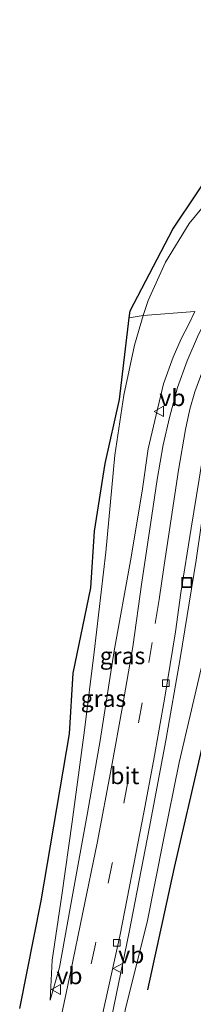
# Model space of a CAD drawing. Units: metres. Extents: x 195844 to 200012, y 393748 to 400002.
# Drawn here: x 196967 to 196992, y 396833 to 396980 of the extents above; entities that cross this region are included whole.
import ezdxf
from ezdxf.enums import TextEntityAlignment as Align

# ---------------------------------------------------------------- set-up
doc = ezdxf.new("R2010")
doc.units = ezdxf.units.M
doc.linetypes.add('VW-3-9_STREEP', pattern=[12, 3, -9])
doc.layers.get('0').update_dxf_attribs({"lineweight": 25})
for name, color, linetype, lineweight in [('B-ME-GR-BOMENRIJ-L-B1', 10, 'Continuous', 25), ('B-ME-GW-KRUINLIJN-L-B1', 93, 'Continuous', 18), ('B-ME-GW-TEENLIJN-L-B1', 93, 'Continuous', 18), ('B-ME-IE-GRASLAND-GV-B6', 93, 'Continuous', 18), ('B-ME-IE-HULPGEOMETRIE-L-B1', 53, 'Continuous', 18), ('B-ME-IE-INRICHTINGSELEMENT-S-B1', 253, 'Continuous', 18), ('B-ME-KG-KADASTRAAL-OPNAMEDTMGRENS-L-B1', 10, 'Continuous', 25), ('B-ME-VH-VERH_SOORT-BITUMEN-GV-B6', 8, 'IE-TERREINAFSCHEIDING-NATUURLIJK-HOUTWAL', 18), ('B-ME-VV-KOLK-S-B1', 8, 'Continuous', 18), ('B-ME-VW-MARKERING-39STREEP-015-L-B1', 255, 'VW-3-9_STREEP', 18), ('B-ME-VW-MARKERING-STREEP-015-L-B1', 7, 'Continuous', 18), ('B-ME-VW-MEUBILAIR_WEGMEUBILAIR-VERKEERSBORD-S-B1', 8, 'Continuous', 18)]:
    doc.layers.add(name, color=color, linetype=linetype, lineweight=lineweight)
doc.styles.add('NLCS-ISO', font='NLCS-ISO.TTF')
doc.linetypes.add('IE-TERREINAFSCHEIDING-NATUURLIJK-HOUTWAL', pattern='A,7,-1.5,[67,NLCS.SHX,S=0.75,R=45,X=0,Y=0],-1.5,7,-1.5,[70,NLCS.SHX,S=0.75,R=0,X=0,Y=0],-1.5', length=20)

# ---------------------------------------------------------------- blocks, each defined once
blk = doc.blocks.new('put')
for p, q in [((0.75, 0.75), (-0.75, 0.75)), ((-0.75, 0.75), (-0.75, -0.75)), ((0.75, -0.75), (0.75, 0.75)), ((-0.75, -0.75), (0.75, -0.75))]:
    blk.add_line(p, q)
blk.add_lwpolyline([(-0.625, 0.625), (0.625, 0.625), (0.625, -0.625), (-0.625, -0.625)], close=True)
blk = doc.blocks.new('verkeersbord')
for p, q in [((0, 0.75), (-0.75, -0.625)), ((0.75, -0.625), (0, 0.75)), ((-0.75, -0.625), (0.75, -0.625))]:
    blk.add_line(p, q)
blk = doc.blocks.new('kolk')
blk.add_lwpolyline([(-0.5, -0.5), (0.5, -0.5), (0.5, 0.5), (-0.5, 0.5)], close=True)

msp = doc.modelspace()

# ---------------------------------------------------------------- linework, layer by layer
at = {"layer": 'B-ME-GR-BOMENRIJ-L-B1'}
msp.add_polyline3d([(196985.688, 396835.281, 18.945), (196989.668, 396853.485, 18.672), (196993.539, 396870.411, 18.68), (196997.847, 396889.527, 18.668), (197002.876, 396908.371, 18.659), (197005.183, 396916.46, 18.659), (197008.436, 396924.464, 18.613), (197014.319, 396932.857, 18.588)], dxfattribs=at)
at = {"layer": 'B-ME-GW-KRUINLIJN-L-B1'}
for points in [[(197032.557, 396967.825, 18.931), (197031.674, 396968.883, 18.765), (197029.849, 396970.814, 18.657), (197028.206, 396972.643, 18.648), (197026.026, 396973.743, 18.565), (197024.216, 396974.123, 18.482), (197022.102, 396973.948, 18.42), (197019.928, 396973.464, 18.391), (197017.507, 396972.55, 18.308), (197014.839, 396971.068, 18.279), (197011.37, 396969.053, 18.271), (197007.722, 396965.996, 18.283), (197003.93, 396962.751, 18.37), (197000.254, 396959.284, 18.354), (196995.831, 396954.186, 18.358), (196991.821, 396949.301, 18.333), (196988.284, 396943.555, 18.395), (196985.749, 396937.834, 18.362), (196984.98, 396935.613, 18.415)], [(196984.98, 396935.613, 18.415), (196983.718, 396931.201, 18.423), (196982.135, 396923.751, 18.386), (196980.756, 396914.837, 18.386), (196979.429, 396900.396, 18.356), (196977.706, 396885.521, 18.394), (196976.285, 396873.924, 18.377), (196974.455, 396860.288, 18.503), (196972.905, 396849.331, 18.562), (196971.436, 396839.677, 18.596), (196971.164, 396833.718, 18.567)], [(196977.191, 396813.297, 18.92), (196978.971, 396818.401, 18.937), (196980.915, 396824.154, 18.899), (196982.356, 396832.48, 18.912), (196985.562, 396845.331, 18.71), (196988.004, 396857.606, 18.567), (196990.353, 396869.111, 18.546), (196993.593, 396883.101, 18.562), (196996.974, 396896.45, 18.562), (196999.425, 396906.551, 18.503), (197001.697, 396914.782, 18.562), (197003.899, 396921.419, 18.529), (197006.815, 396927.124, 18.52), (197009.34, 396930.936, 18.512), (197011.585, 396933.973, 18.487), (197014.514, 396936.543, 18.567)]]:
    msp.add_polyline3d(points, dxfattribs=at)
at = {"layer": 'B-ME-GW-TEENLIJN-L-B1'}
for points in [[(196971.164, 396833.718, 18.567), (196972.563, 396838.585, 18.457), (196974.127, 396847.429, 18.171), (196976.698, 396861.599, 17.683), (196978.576, 396872.381, 17.321), (196980.682, 396885.727, 16.828), (196983.104, 396899.113, 16.386), (196984.831, 396909.457, 15.995), (196985.746, 396915.77, 15.881), (196986.918, 396920.857, 15.7), (196988.031, 396925.441, 15.553), (196989.452, 396929.433, 15.431), (196990.629, 396932.159, 15.351), (196991.804, 396934.446, 15.25), (196992.663, 396936.235, 15.204)], [(197004.136, 396936.206, 14.829), (197002.182, 396933.25, 14.934), (196999.948, 396928.962, 15.107), (196997.933, 396924.261, 15.355), (196996.047, 396918.498, 15.519), (196994.508, 396910.582, 15.755), (196992.886, 396899.197, 16.193), (196990.499, 396884.587, 16.706), (196988.339, 396872.363, 17.169), (196985.886, 396859.204, 17.531), (196982.923, 396843.836, 18.036), (196980.662, 396833.047, 18.402), (196979.255, 396825.821, 18.596), (196978.362, 396821.489, 18.71), (196977.191, 396813.297, 18.92)]]:
    msp.add_polyline3d(points, dxfattribs=at)
at = {"layer": 'B-ME-IE-GRASLAND-GV-B6'}
for points in [[(196995.831, 396954.186, 18.358), (196991.821, 396949.301, 18.333), (196988.284, 396943.555, 18.395), (196985.749, 396937.834, 18.362), (196984.98, 396935.613, 18.415), (196982.928, 396935.296, 18.487), (196983.049, 396936.322, 18.47), (196989.402, 396948.487, 18.408), (196996.813, 396959.594, 18.37)], [(196992.663, 396936.235, 15.204), (196984.98, 396935.613, 18.415), (196985.749, 396937.834, 18.362), (196988.284, 396943.555, 18.395), (196991.821, 396949.301, 18.333), (196995.831, 396954.186, 18.358)], [(196966.634, 396832.497, 18.651), (196969.814, 396848.523, 18.655), (196974.049, 396873.382, 18.419), (196974.579, 396882.373, 18.394), (196977.226, 396895.067, 18.407), (196977.755, 396903.53, 18.428), (196979.343, 396913.579, 18.428), (196981.461, 396923.1, 18.402), (196982.928, 396935.296, 18.487), (196984.98, 396935.613, 18.415), (196983.718, 396931.201, 18.423), (196982.135, 396923.751, 18.386), (196980.756, 396914.837, 18.386), (196979.429, 396900.396, 18.356), (196977.706, 396885.521, 18.394), (196976.285, 396873.924, 18.377), (196974.455, 396860.288, 18.503), (196972.905, 396849.331, 18.562), (196971.436, 396839.677, 18.596), (196971.164, 396833.718, 18.567), (196972.563, 396838.585, 18.457), (196974.127, 396847.429, 18.171), (196976.698, 396861.599, 17.683), (196978.576, 396872.381, 17.321), (196980.682, 396885.727, 16.828), (196983.104, 396899.113, 16.386), (196984.831, 396909.457, 15.995), (196985.746, 396915.77, 15.881), (196986.918, 396920.857, 15.7), (196988.031, 396925.441, 15.553), (196989.452, 396929.433, 15.431), (196990.629, 396932.159, 15.351), (196991.804, 396934.446, 15.25), (196992.663, 396936.235, 15.204)], [(196984.98, 396935.613, 18.415), (196992.663, 396936.235, 15.204), (196991.804, 396934.446, 15.25), (196990.629, 396932.159, 15.351), (196989.452, 396929.433, 15.431), (196988.031, 396925.441, 15.553), (196986.918, 396920.857, 15.7), (196985.746, 396915.77, 15.881), (196984.831, 396909.457, 15.995), (196983.104, 396899.113, 16.386), (196980.682, 396885.727, 16.828), (196978.576, 396872.381, 17.321), (196976.698, 396861.599, 17.683), (196974.127, 396847.429, 18.171), (196972.563, 396838.585, 18.457), (196971.164, 396833.718, 18.567), (196971.436, 396839.677, 18.596), (196972.905, 396849.331, 18.562), (196974.455, 396860.288, 18.503), (196976.285, 396873.924, 18.377), (196977.706, 396885.521, 18.394), (196979.429, 396900.396, 18.356), (196980.756, 396914.837, 18.386), (196982.135, 396923.751, 18.386), (196983.718, 396931.201, 18.423), (196984.98, 396935.613, 18.415)], [(196994.76, 396935.823, 15.115), (196993.203, 396932.812, 15.178), (196991.524, 396928.853, 15.326), (196990.092, 396924.89, 15.427), (196988.886, 396920.443, 15.612), (196987.984, 396916.393, 15.755), (196987.085, 396911.213, 15.877), (196986.081, 396904.536, 16.092), (196984.813, 396895.951, 16.424), (196983.438, 396886.317, 16.74), (196981.891, 396877.424, 17.068), (196980.296, 396868.377, 17.384), (196978.138, 396857.092, 17.809), (196976.038, 396846.766, 18.163), (196974.166, 396837.841, 18.432), (196972.625, 396830.557, 18.6)], [(196977.717, 396825.989, 18.529), (196979.501, 396834.082, 18.335), (196981.498, 396843.247, 18.091), (196983.296, 396852.443, 17.788), (196985.071, 396861.668, 17.418), (196986.502, 396869.315, 17.182), (196988.228, 396878.8, 16.816), (196989.771, 396888.553, 16.513), (196990.611, 396894.349, 16.315), (196992.122, 396903.976, 15.999), (196993.299, 396911.282, 15.721), (196994.163, 396916.573, 15.498), (196995.482, 396921.796, 15.351), (196996.66, 396925.202, 15.258), (196998.2, 396928.878, 15.103), (197000.207, 396932.855, 14.926), (197001.943, 396935.973, 14.842)], [(196980.662, 396833.047, 18.402), (196982.923, 396843.836, 18.036), (196985.886, 396859.204, 17.531), (196988.339, 396872.363, 17.169), (196990.499, 396884.587, 16.706), (196992.886, 396899.197, 16.193), (196994.508, 396910.582, 15.755), (196996.047, 396918.498, 15.519), (196997.933, 396924.261, 15.355), (196999.948, 396928.962, 15.107), (197002.182, 396933.25, 14.934), (197004.136, 396936.206, 14.829), (197014.514, 396936.543, 18.567)], [(197001.943, 396935.973, 14.842), (197004.136, 396936.206, 14.829), (197002.182, 396933.25, 14.934), (196999.948, 396928.962, 15.107), (196997.933, 396924.261, 15.355), (196996.047, 396918.498, 15.519), (196994.508, 396910.582, 15.755), (196992.886, 396899.197, 16.193), (196990.499, 396884.587, 16.706), (196988.339, 396872.363, 17.169), (196985.886, 396859.204, 17.531), (196982.923, 396843.836, 18.036), (196980.662, 396833.047, 18.402)], [(196982.356, 396832.48, 18.912), (196985.562, 396845.331, 18.71), (196988.004, 396857.606, 18.567), (196990.353, 396869.111, 18.546), (196993.593, 396883.101, 18.562), (196996.974, 396896.45, 18.562), (196999.425, 396906.551, 18.503), (197001.697, 396914.782, 18.562), (197003.899, 396921.419, 18.529), (197006.815, 396927.124, 18.52), (197009.34, 396930.936, 18.512), (197011.585, 396933.973, 18.487), (197014.514, 396936.543, 18.567), (197021.62, 396935.541, 18.642), (197023.278, 396934.255, 18.92), (197020.292, 396920.902, 18.811), (197015.806, 396901.894, 18.811), (197009.953, 396877.869, 18.832), (197005.232, 396859.002, 18.819), (197000.78, 396840.749, 18.853), (196995.931, 396821.374, 18.916)], [(197014.514, 396936.543, 18.567), (197011.585, 396933.973, 18.487), (197009.34, 396930.936, 18.512), (197006.815, 396927.124, 18.52), (197003.899, 396921.419, 18.529), (197001.697, 396914.782, 18.562), (196999.425, 396906.551, 18.503), (196996.974, 396896.45, 18.562), (196993.593, 396883.101, 18.562), (196990.353, 396869.111, 18.546), (196988.004, 396857.606, 18.567), (196985.562, 396845.331, 18.71), (196982.356, 396832.48, 18.912)]]:
    msp.add_polyline3d(points, dxfattribs=at)
at = {"layer": 'B-ME-IE-HULPGEOMETRIE-L-B1'}
msp.add_polyline3d([(196982.928, 396935.296, 18.487), (196984.98, 396935.613, 18.415), (196992.663, 396936.235, 15.204)], dxfattribs=at)
at = {"layer": 'B-ME-KG-KADASTRAAL-OPNAMEDTMGRENS-L-B1'}
for points in [[(196982.928, 396935.296, 18.487), (196983.049, 396936.322, 18.47), (196989.402, 396948.487, 18.408), (196996.813, 396959.594, 18.37), (197003.696, 396966.47, 18.37), (197013.225, 396971.23, 18.3), (197025.829, 396997.051, 18.345), (197029.097, 397013.371, 18.387), (197034.383, 397036.898, 18.304), (197041.125, 397081.367, 18.026), (197047.878, 397131.357, 17.976), (197050.35, 397160.329, 17.914), (197054.402, 397204.709, 17.984), (197055.301, 397221.778, 17.893), (197057.854, 397265.482, 17.787)], [(196966.634, 396832.497, 18.651), (196969.814, 396848.523, 18.655), (196974.049, 396873.382, 18.419), (196974.579, 396882.373, 18.394), (196977.226, 396895.067, 18.407), (196977.755, 396903.53, 18.428), (196979.343, 396913.579, 18.428), (196981.461, 396923.1, 18.402), (196982.928, 396935.296, 18.487)]]:
    msp.add_polyline3d(points, dxfattribs=at)
at = {"layer": 'B-ME-VH-VERH_SOORT-BITUMEN-GV-B6'}
for points in [[(196972.625, 396830.557, 18.6), (196974.166, 396837.841, 18.432), (196976.038, 396846.766, 18.163), (196978.138, 396857.092, 17.809), (196980.296, 396868.377, 17.384), (196981.891, 396877.424, 17.068), (196983.438, 396886.317, 16.74), (196984.813, 396895.951, 16.424), (196986.081, 396904.536, 16.092), (196987.085, 396911.213, 15.877), (196987.984, 396916.393, 15.755), (196988.886, 396920.443, 15.612), (196990.092, 396924.89, 15.427), (196991.524, 396928.853, 15.326), (196993.203, 396932.812, 15.178), (196994.76, 396935.823, 15.115)], [(196994.76, 396935.823, 15.115), (196997.995, 396935.923, 14.968), (197001.943, 396935.973, 14.842), (197000.207, 396932.855, 14.926), (196998.2, 396928.878, 15.103), (196996.66, 396925.202, 15.258), (196995.482, 396921.796, 15.351), (196994.163, 396916.573, 15.498), (196993.299, 396911.282, 15.721), (196992.122, 396903.976, 15.999), (196990.611, 396894.349, 16.315), (196989.771, 396888.553, 16.513), (196988.228, 396878.8, 16.816), (196986.502, 396869.315, 17.182), (196985.071, 396861.668, 17.418), (196983.296, 396852.443, 17.788), (196981.498, 396843.247, 18.091), (196979.501, 396834.082, 18.335), (196977.717, 396825.989, 18.529)]]:
    msp.add_polyline3d(points, dxfattribs=at)
at = {"layer": 'B-ME-VW-MARKERING-39STREEP-015-L-B1'}
msp.add_polyline3d([(196986.307, 396886.936, 16.647), (196984.842, 396877.965, 16.934), (196982.659, 396865.99, 17.359), (196980.389, 396854.086, 17.792), (196977.908, 396842.067, 18.146), (196975.301, 396830.073, 18.461), (196974.481, 396826.135, 18.562)], dxfattribs=at)
at = {"layer": 'B-ME-VW-MARKERING-STREEP-015-L-B1'}
msp.add_polyline3d([(196997.995, 396935.923, 14.968), (196996.931, 396933.985, 15.04), (196995.381, 396930.846, 15.141), (196993.853, 396927.499, 15.229), (196992.664, 396924.268, 15.322), (196991.948, 396921.701, 15.481), (196991.273, 396918.656, 15.557), (196990.245, 396912.613, 15.721), (196989.145, 396905.368, 15.928), (196988.107, 396898.441, 16.184), (196987.346, 396893.363, 16.445), (196986.761, 396889.806, 16.504)], dxfattribs=at)

# ---------------------------------------------------------------- block references
at = {"layer": 'B-ME-IE-INRICHTINGSELEMENT-S-B1', "rotation": 90}
msp.add_blockref('put', (196991.485, 396895.885, 16.294), dxfattribs=at)
at = {"layer": 'B-ME-VV-KOLK-S-B1', "rotation": 90}
for p in [(196988.351, 396880.886, 16.723), (196981.085, 396842.247, 18.087)]:
    msp.add_blockref('kolk', p, dxfattribs=at)
at = {"layer": 'B-ME-VW-MEUBILAIR_WEGMEUBILAIR-VERKEERSBORD-S-B1', "rotation": 90}
for p in [(196987.392, 396921.353, 15.629), (196981.285, 396838.44, 18.322), (196972.088, 396835.318, 18.533)]:
    msp.add_blockref('verkeersbord', p, dxfattribs=at)

# ---------------------------------------------------------------- texts
at = {"layer": 'B-ME-IE-GRASLAND-GV-B6', "ltscale": 0.2, "style": 'NLCS-ISO'}
for p in [(196981.9135, 396884.9765), (196979.08, 396878.6255)]:
    msp.add_text('gras', height=2.5, dxfattribs=at).set_placement(p, align=Align.MIDDLE_CENTER)
at = {"layer": 'B-ME-VH-VERH_SOORT-BITUMEN-GV-B6', "ltscale": 0.2, "style": 'NLCS-ISO'}
msp.add_text('bit', height=2.5, dxfattribs=at).set_placement((196982.2627, 396867.125), align=Align.MIDDLE_CENTER)
at = {"layer": 'B-ME-VW-MEUBILAIR_WEGMEUBILAIR-VERKEERSBORD-S-B1', "ltscale": 0.2, "style": 'NLCS-ISO'}
for p in [(196987.392, 396921.353, 15.629), (196981.285, 396838.44, 18.322), (196972.088, 396835.318, 18.533)]:
    msp.add_text('vb', height=2.5, dxfattribs=at).set_placement(p, align=Align.BOTTOM_LEFT)

doc.saveas('drawing.dxf')
